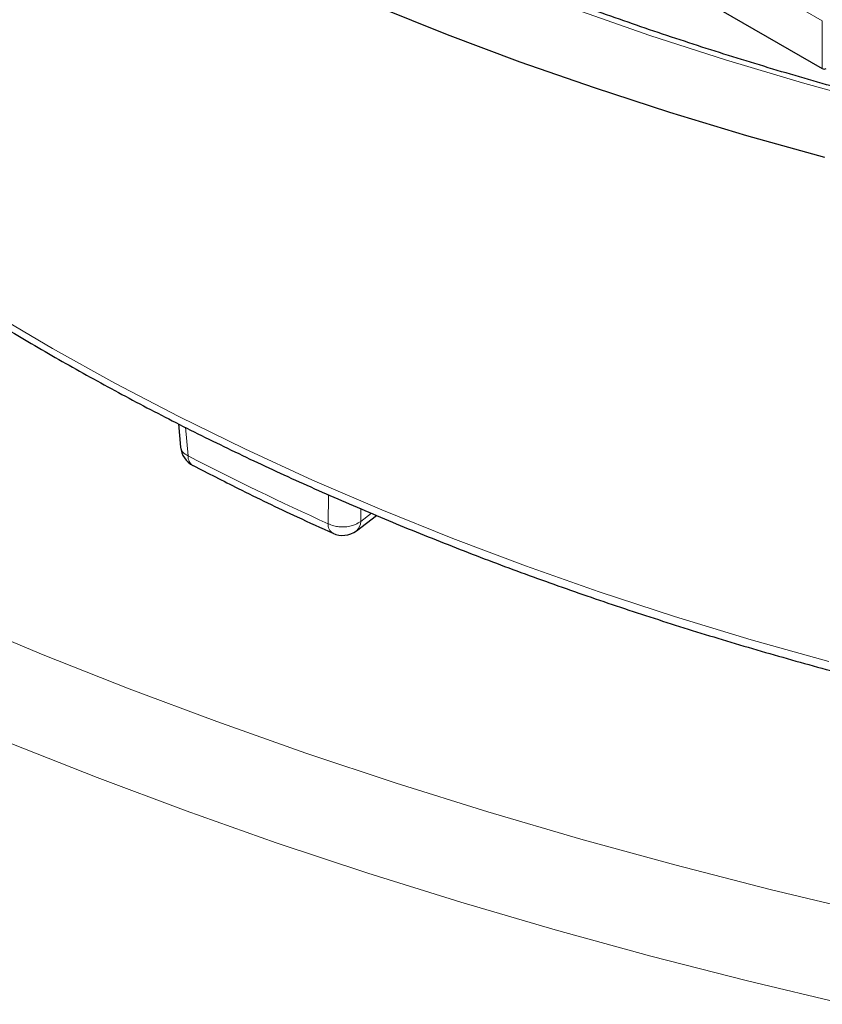
# Model space of a CAD drawing. Units: millimetres. Extents: x -35 to 420, y -33 to 369.
# Drawn here: x 272 to 287, y 161 to 179 of the extents above; entities that cross this region are included whole.
import ezdxf

# ---------------------------------------------------------------- set-up
doc = ezdxf.new("R2010")
doc.units = ezdxf.units.MM

msp = doc.modelspace()

# ---------------------------------------------------------------- linework, layer by layer
at = {"color": 8, "linetype": 'Continuous', "lineweight": 18}
for p, q in [((286.883, 179.3863), (284.4825, 180.7721)), ((286.883, 178.5031), (286.883, 179.3863)), ((275.0852, 171.8567), (275.1338, 171.3269)), ((277.7345, 170.6059), (277.7278, 170.0703)), ((278.3312, 170.1144), (278.3341, 170.3475)), ((278.3312, 170.1144), (278.5305, 170.2643))]:
    msp.add_line(p, q, dxfattribs=at)
at = {"color": 7, "linetype": 'Continuous', "lineweight": 25}
for p, q in [((283.9226, 180.2122), (286.883, 178.5031)), ((274.9534, 171.923), (274.993, 171.49)), ((278.2493, 169.9407), (278.6258, 170.2239))]:
    msp.add_line(p, q, dxfattribs=at)
at = {"color": 8, "linetype": 'Continuous', "lineweight": 18, "flags": 128}
for points in [[(287.9649, 177.8342), (286.5157, 178.2355), (285.0897, 178.6636), (283.6884, 179.1181), (282.3133, 179.5985), (280.9658, 180.1044), (279.6474, 180.6351), (278.3594, 181.1901), (277.1031, 181.7689), (275.8799, 182.3708), (274.691, 182.9952)], [(263.9306, 179.9312), (264.7321, 179.1298), (265.5766, 178.3433), (266.4633, 177.5724), (267.3912, 176.8178), (268.3596, 176.0803), (269.3674, 175.3607), (270.4137, 174.6597), (271.4974, 173.9778), (272.6176, 173.3158), (273.773, 172.6744), (274.9625, 172.0541), (276.1851, 171.4556), (277.4395, 170.8794), (278.7245, 170.3262), (280.0387, 169.7964), (281.3811, 169.2906), (282.7501, 168.8092), (284.1446, 168.3528), (285.5631, 167.9218), (287.0042, 167.5166)], [(267.8487, 169.6735), (269.3515, 168.9728), (270.8855, 168.295), (272.4497, 167.6406), (274.043, 167.01), (275.6642, 166.4037), (277.3124, 165.822), (278.9863, 165.2653), (280.6848, 164.7341), (282.4068, 164.2287), (284.1511, 163.7495), (285.9164, 163.2967), (287.7017, 162.8707)], [(287.3057, 161.1672), (285.4946, 161.5994), (283.7036, 162.0587), (281.9341, 162.5449), (280.1872, 163.0576), (278.464, 163.5965), (276.7659, 164.1612), (275.0939, 164.7513), (273.4492, 165.3664), (271.8328, 166.0062), (270.246, 166.6701), (268.6898, 167.3576), (267.1652, 168.0685)]]:
    msp.add_lwpolyline(points, dxfattribs=at)
at = {"color": 7, "linetype": 'Continuous', "lineweight": 25, "flags": 128}
msp.add_lwpolyline([(286.9321, 176.8525), (285.4851, 177.257), (284.0605, 177.6874), (282.6599, 178.1431), (281.2845, 178.6238), (279.9356, 179.1289), (278.6146, 179.6579)], dxfattribs=at)
at = {"color": 7, "linetype": 'Continuous', "lineweight": 25}
for centre, start, end in [((275.4198, 171.529), 185.28267, 242.593), ((277.9917, 170.2832), 245.66879, 306.95546)]:
    msp.add_arc(centre, 0.4286, start, end, dxfattribs=at)
at = {"color": 8, "linetype": 'Continuous', "lineweight": 18}
for centre, radius, start, end in [((275.322, 171.3094), 0.1891, 174.69385, 238.61757), ((299.8384, 219.0213), 53.7129, 242.61688, 245.69184), ((277.9073, 170.0483), 0.1809, 172.99678, 239.35187), ((278.1093, 170.1129), 0.2219, 309.12583, 0.4057)]:
    msp.add_arc(centre, radius, start, end, dxfattribs=at)
at = {"color": 7, "linetype": 'Continuous', "lineweight": 25}
msp.add_ellipse((286.918, 178.5368), major_axis=(0.0571, 0), ratio=0.7452752, start_param=4.0533309, end_param=5.371447, dxfattribs=at)
for points, knots in [([(358.023, 203.5584), (358.0218, 203.4106), (358.0182, 202.9784), (357.9781, 202.262), (357.8875, 201.41), (357.7513, 200.56), (357.5704, 199.7127), (357.3448, 198.8691), (357.0748, 198.0298), (356.7607, 197.1957), (356.4028, 196.3675), (356.0015, 195.5459), (355.5571, 194.7318), (355.0702, 193.9257), (354.541, 193.1284), (353.9702, 192.3406), (353.3582, 191.563), (352.7056, 190.7963), (352.013, 190.041), (351.2809, 189.298), (350.51, 188.5678), (349.701, 187.8511), (348.8546, 187.1486), (347.9715, 186.4609), (347.0525, 185.7887), (346.0985, 185.1325), (345.1103, 184.493), (344.0887, 183.8707), (343.0348, 183.2663), (341.9494, 182.6803), (340.8336, 182.1133), (339.6883, 181.5658), (338.5145, 181.0384), (337.3135, 180.5314), (336.0862, 180.0455), (334.8338, 179.581), (333.5573, 179.1384), (332.2581, 178.7181), (330.9373, 178.3206), (329.596, 177.9461), (328.2356, 177.5951), (326.8572, 177.2679), (325.4622, 176.9648), (324.0518, 176.6861), (322.6273, 176.432), (321.19, 176.2027), (319.7413, 175.9986), (318.2825, 175.8198), (316.8148, 175.6664), (315.3398, 175.5386), (313.8586, 175.4366), (312.3728, 175.3604), (310.8836, 175.3101), (309.3924, 175.2857), (307.9006, 175.2873), (306.4096, 175.3148), (304.9207, 175.3683), (303.4353, 175.4477), (301.9548, 175.5528), (300.4806, 175.6837), (299.0139, 175.8402), (297.5562, 176.0221), (296.1088, 176.2293), (294.6729, 176.4616), (293.25, 176.7188), (291.8414, 177.0005), (290.4483, 177.3066), (289.072, 177.6367), (287.7138, 177.9906), (286.375, 178.3679), (285.0566, 178.7683), (283.7601, 179.1913), (282.4865, 179.6366), (281.2371, 180.1037), (280.0129, 180.5923), (278.8152, 181.1017), (277.6449, 181.6317), (276.5032, 182.1816), (275.3911, 182.7509), (274.3096, 183.3391), (273.2596, 183.9456), (272.2423, 184.5699), (271.2584, 185.2114), (270.3088, 185.8694), (269.3944, 186.5433), (268.516, 187.2326), (267.6745, 187.9365), (266.8704, 188.6545), (266.1046, 189.3858), (265.3777, 190.1297), (264.6904, 190.8857), (264.0431, 191.653), (263.4366, 192.4309), (262.8712, 193.2188), (262.3476, 194.016), (261.8661, 194.8218), (261.4272, 195.6354), (261.0312, 196.4563), (260.6786, 197.2838), (260.3696, 198.117), (260.1049, 198.9554), (259.8832, 199.7981), (259.7108, 200.6447), (259.61, 201.2315), (259.5795, 201.5363), (259.5774, 201.5574)], [0, 0, 0, 0, 0.0051532, 0.0150746, 0.0249952, 0.0349131, 0.0448267, 0.0547347, 0.0646362, 0.0745304, 0.0844171, 0.094296, 0.1041674, 0.1140316, 0.1238892, 0.1337408, 0.143587, 0.1534285, 0.163266, 0.1731002, 0.1829317, 0.192761, 0.2025886, 0.2124149, 0.2222404, 0.2320653, 0.24189, 0.2517146, 0.2615393, 0.2713642, 0.2811895, 0.2910152, 0.3008415, 0.3106684, 0.3204959, 0.3303241, 0.3401529, 0.3499824, 0.3598126, 0.3696434, 0.3794747, 0.3893067, 0.3991392, 0.4089722, 0.4188057, 0.4286396, 0.4384739, 0.4483085, 0.4581435, 0.4679787, 0.4778141, 0.4876498, 0.4974855, 0.5073213, 0.5171572, 0.5269931, 0.5368289, 0.5466646, 0.5565002, 0.5663355, 0.5761706, 0.5860055, 0.59584, 0.6056741, 0.6155078, 0.625341, 0.6351738, 0.645006, 0.6548376, 0.6646686, 0.674499, 0.6843286, 0.6941576, 0.7039858, 0.7138134, 0.7236401, 0.7334662, 0.7432915, 0.7531162, 0.7629403, 0.7727638, 0.7825869, 0.7924096, 0.8022323, 0.8120549, 0.8218778, 0.8317012, 0.8415255, 0.8513509, 0.8611781, 0.8710075, 0.8808396, 0.8906751, 0.9005147, 0.9103591, 0.9202089, 0.9300649, 0.9399277, 0.9497978, 0.9596756, 0.9695612, 0.9794546, 0.9893554, 0.9992629, 1, 1, 1, 1]), ([(257.7633, 191.0989), (257.8064, 190.8743), (257.9067, 190.3506), (258.1191, 189.531), (258.3921, 188.639), (258.7145, 187.749), (259.0844, 186.8617), (259.5026, 185.9783), (259.9689, 185.0999), (260.4833, 184.2276), (261.0455, 183.3626), (261.6552, 182.5061), (262.3121, 181.6591), (263.0157, 180.8229), (263.7393, 180.0269), (264.5038, 179.2434), (265.2796, 178.5008), (266.0929, 177.7721), (266.9098, 177.0834), (267.7597, 176.4085), (268.6416, 175.7479), (269.555, 175.1021), (270.4991, 174.4717), (271.4731, 173.8571), (272.4762, 173.2588), (273.5076, 172.6772), (274.5665, 172.1128), (275.652, 171.566), (276.7633, 171.0372), (277.8995, 170.5269), (279.0595, 170.0353), (280.2426, 169.563), (281.4477, 169.1102), (282.6739, 168.6773), (283.9201, 168.2646), (285.1852, 167.8724), (286.4683, 167.5011), (287.7682, 167.1509), (289.0838, 166.822), (290.4138, 166.5148), (291.757, 166.2295), (293.1122, 165.9662), (294.4777, 165.7252), (295.8519, 165.5067), (297.2329, 165.3108), (298.6181, 165.1378), (300.0039, 164.9877), (301.3845, 164.8607), (302.7482, 164.7572), (304.0651, 164.6779), (305.2565, 164.6235), (306.296, 164.5896), (307.4284, 164.5637), (308.2299, 164.5599), (308.7373, 164.5574)], [0, 0, 0, 0, 0.0154466, 0.036009, 0.0566658, 0.0774157, 0.0982563, 0.1191841, 0.1401945, 0.1612824, 0.1824421, 0.2036677, 0.224953, 0.2462922, 0.2676794, 0.2868867, 0.3082898, 0.3275014, 0.3467156, 0.3659304, 0.385145, 0.4043592, 0.4235724, 0.4427842, 0.4619943, 0.4812022, 0.5004077, 0.5196106, 0.5388105, 0.5580071, 0.5772, 0.596389, 0.6155735, 0.634753, 0.653927, 0.6730946, 0.6922549, 0.7114067, 0.7305485, 0.7496783, 0.7687934, 0.7878901, 0.8069635, 0.826006, 0.8450066, 0.8639479, 0.8828006, 0.9015117, 0.9199732, 0.9379285, 0.9545768, 0.9678722, 0.9796599, 1, 1, 1, 1]), ([(275.2248, 171.15), (275.5021, 171.0072), (276.1342, 170.6816), (277.0001, 170.2636), (277.5964, 169.9948), (277.8181, 169.8949)], [0, 0, 0, 0, 0.3293152, 0.7506157, 1, 1, 1, 1])]:
    msp.add_open_spline(points, degree=3, knots=knots, dxfattribs=at)
at = {"color": 8, "linetype": 'Continuous', "lineweight": 18}
for points, knots in [([(274.9933, 171.4901), (275.0019, 171.4581), (275.0192, 171.3937), (275.0954, 171.3492), (275.1338, 171.3269)], [0, 0, 0, 0, 0.4973209, 1, 1, 1, 1]), ([(277.7278, 170.0703), (277.7621, 170.0558), (277.8234, 170.0298), (277.9336, 170.0109), (278.0438, 170.0088), (278.1493, 170.026), (278.25, 170.0589), (278.3013, 170.0939), (278.3312, 170.1144)], [0, 0, 0, 0, 0.1815212, 0.3237528, 0.5000185, 0.6660415, 0.8048487, 1, 1, 1, 1])]:
    msp.add_open_spline(points, degree=3, knots=knots, dxfattribs=at)

doc.saveas('drawing.dxf')
